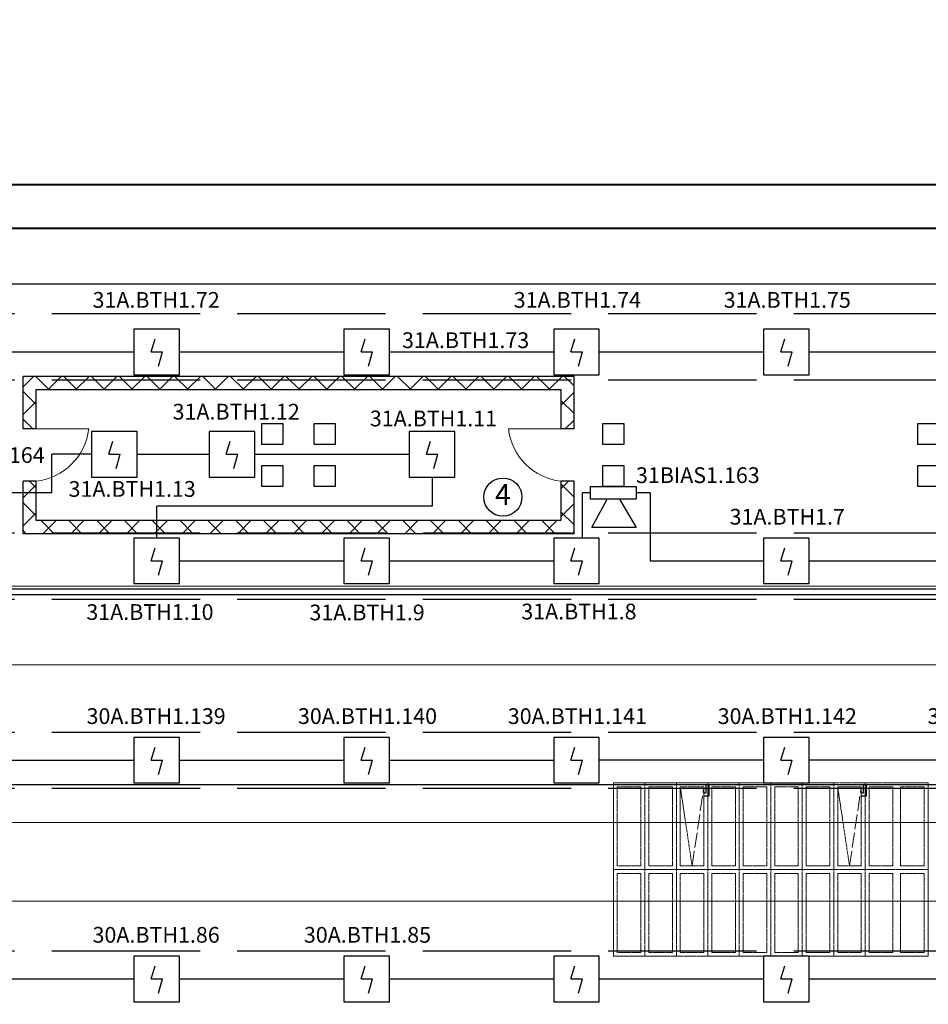
# Model space of a CAD drawing. Units: inches. Extents: x 2567002 to 127855607, y -185715599 to 1674879.
# Drawn here: x 2693151 to 2700498, y 1601011 to 1608973 of the extents above; entities that cross this region are included whole.
import ezdxf

# ---------------------------------------------------------------- set-up
doc = ezdxf.new("R2010")
doc.units = ezdxf.units.IN
doc.header["$MEASUREMENT"] = 0
doc.linetypes.add('ACAD_ISO02W100', pattern=[15, 12, -3])
for name, color, linetype, lineweight in [('24 В', 3, 'Continuous', 30), ('АР', 7, 'Continuous', 30), ('АУПС', 1, 'Continuous', 30), ('ДИП', 1, 'Continuous', 30), ('Лоток', 253, 'ACAD_ISO02W100', 30), ('Оповещение', 3, 'Continuous', 30), ('Рамка', 7, 'Continuous', 40), ('Фонари', 66, 'ACAD_ISO02W100', 15), ('Шлейф АУПС', 1, 'Continuous', 30)]:
    doc.layers.add(name, color=color, linetype=linetype, lineweight=lineweight)
doc.layers.add('П.З.', color=7, linetype='Continuous')
doc.styles.add('GOST', font='txt', dxfattribs={"oblique": 15})
doc.styles.add('GOST_360', font='gost.shx', dxfattribs={"oblique": 15, "height": 360})

# ---------------------------------------------------------------- blocks, each defined once
blk = doc.blocks.new('A$C379354E3')
at = {"layer": 'АР'}
blk.add_lwpolyline([(-200, 200), (200, 200), (200, -200), (-200, -200)], close=True, dxfattribs=at)
blk = doc.blocks.new('A$C1898226B')
at = {"layer": 'АУПС', "color": 1}
for p, q in [((1.88, 2.5), (2.32, 3.94)), ((1.88, 2.5), (3.14, 2.5)), ((2.7, 0.94), (3.14, 2.5))]:
    blk.add_line(p, q, dxfattribs=at)
blk.add_lwpolyline([(0, 0), (5, 0), (5, 5), (0, 5)], close=True, dxfattribs=at)

msp = doc.modelspace()

# ---------------------------------------------------------------- hatches: boundary and pattern name
at = {"layer": 'АР', "lineweight": 25, "ltscale": 20}
h = msp.add_hatch(dxfattribs=at)
h.set_pattern_fill('ANSI37', color=256, scale=1272.78)
h.set_pattern_definition([(45, (2570985.87, 1579436.02), (-112.49892, 112.49892), []), (135, (2570985.87, 1579436.02), (-112.49892, -112.49892), [])])
h.paths.add_polyline_path([(2692542.5, 1606088.5), (2688087.7, 1606088.5), (2688087.7, 1605664.2), (2688193.8, 1605664.2), (2688193.8, 1605982.4), (2692436.4, 1605982.4), (2692436.4, 1605664.2), (2692542.5, 1605664.2)])
h.paths.add_polyline_path([(2692542.5, 1605240), (2692436.4, 1605240), (2692436.4, 1604921.8), (2688193.8, 1604921.8), (2688193.8, 1605240), (2688087.7, 1605240), (2688087.7, 1604815.7), (2692542.5, 1604815.7)])
h.paths.add_polyline_path([(2697633.6, 1605240), (2697527.5, 1605240), (2697527.5, 1604921.8), (2693284.9, 1604921.8), (2693284.9, 1605240), (2693178.9, 1605240), (2693178.9, 1604815.7), (2697633.6, 1604815.7)])
h.paths.add_polyline_path([(2697633.6, 1606088.5), (2693178.9, 1606088.5), (2693178.9, 1605664.2), (2693284.9, 1605664.2), (2693284.9, 1605982.4), (2697527.5, 1605982.4), (2697527.5, 1605664.2), (2697633.6, 1605664.2)])

# ---------------------------------------------------------------- linework, layer by layer
at = {"layer": '24 В', "ltscale": 100}
for p, q in [((2715395.6, 1602784.2), (2684700.5, 1602784.2)), ((2698683.6, 1602721.6), (2698701.1, 1602721.6)), ((2698701.1, 1602721.6), (2698701.1, 1602784.2)), ((2698726.6, 1602695.9), (2698726.6, 1602784.2)), ((2699956.4, 1602721.6), (2699973.9, 1602721.6)), ((2699973.9, 1602721.6), (2699973.9, 1602784.2)), ((2699999.4, 1602695.9), (2699999.4, 1602784.2)), ((2698683.6, 1602695.9), (2698726.6, 1602695.9)), ((2699956.4, 1602695.9), (2699999.4, 1602695.9))]:
    msp.add_line(p, q, dxfattribs=at)
at = {"layer": 'АР', "linetype": 'Continuous', "ltscale": 100}
msp.add_line((2718783.2, 1606833.5), (2683709.5, 1606833.5), dxfattribs=at)
at = {"layer": 'АР', "ltscale": 20}
for p, q in [((2693178.9, 1605664.2), (2693178.9, 1606088.5)), ((2697633.6, 1606088.5), (2693178.9, 1606088.5)), ((2697633.6, 1605664.2), (2697633.6, 1606088.5)), ((2693284.9, 1605664.2), (2693284.9, 1605982.4)), ((2693284.9, 1605982.4), (2697527.5, 1605982.4)), ((2697527.5, 1605982.4), (2697527.5, 1605664.2)), ((2693284.9, 1605664.2), (2693178.9, 1605664.2)), ((2697633.6, 1605664.2), (2697527.5, 1605664.2)), ((2693178.9, 1604815.7), (2693178.9, 1605240)), ((2693284.9, 1605240), (2693178.9, 1605240)), ((2693284.9, 1604921.8), (2693284.9, 1605240)), ((2697527.5, 1605240), (2697527.5, 1604921.8)), ((2697633.6, 1605240), (2697527.5, 1605240)), ((2697633.6, 1604815.7), (2697633.6, 1605240)), ((2697527.5, 1604921.8), (2693284.9, 1604921.8)), ((2697633.6, 1604815.7), (2693178.9, 1604815.7))]:
    msp.add_line(p, q, dxfattribs=at)
at = {"layer": 'АР', "lineweight": 20, "ltscale": 20}
for p, q in [((2693284.9, 1605664.2), (2693709.2, 1605664.2)), ((2697527.5, 1605664.2), (2697103.3, 1605664.2)), ((2650565.6, 1604391.4), (2717344.4, 1604391.4)), ((2650565.6, 1603755), (2717344.4, 1603755)), ((2650561.9, 1602481.9), (2717340.8, 1602481.9)), ((2650561.9, 1601845.5), (2717340.8, 1601845.5))]:
    msp.add_line(p, q, dxfattribs=at)
at = {"layer": 'АР', "ltscale": 20}
msp.add_circle((2697058.6, 1605111.9), 154.3, dxfattribs=at)
at = {"layer": 'АР', "lineweight": 20, "ltscale": 20}
for centre, start, end in [((2693231.9, 1605717.3), 276.34019, 353.65981), ((2697580.6, 1605717.3), 186.34019, 263.65981)]:
    msp.add_arc(centre, 480.2, start, end, dxfattribs=at)
at = {"layer": 'Лоток', "ltscale": 100}
for p, q in [((2649910.2, 1606597.6), (2717791.8, 1606597.6)), ((2649910.2, 1606059.3), (2710764.4, 1606059.3)), ((2649910.2, 1604823.6), (2717791.8, 1604823.6)), ((2649910.2, 1604285.4), (2717791.8, 1604285.4)), ((2649910.2, 1603211.4), (2717791.8, 1603211.4)), ((2649910.2, 1602758), (2717791.8, 1602758)), ((2649910.2, 1601442.8), (2717791.8, 1601442.8))]:
    msp.add_line(p, q, dxfattribs=at)
at = {"layer": 'Оповещение', "ltscale": 20}
msp.add_lwpolyline([(2698137.2, 1605197.5), (2698137.2, 1605095.6), (2697766.4, 1605095.6), (2697766.4, 1605197.5)], close=True, dxfattribs=at)
msp.add_lwpolyline([(2698002.3, 1605095.6), (2698137.2, 1604865.4), (2697777.3, 1604865.4), (2697901.3, 1605095.6)], dxfattribs=at)
at = {"layer": 'Рамка'}
for p, q in [((2719979.6, 1607638.4), (2645663.4, 1607638.4)), ((2719626.1, 1607284.9), (2647077.6, 1607284.9))]:
    msp.add_line(p, q, dxfattribs=at)
at = {"layer": 'Фонари', "ltscale": 150}
for p, q in [((2697951.8, 1602800.5), (2700497.3, 1602800.5)), ((2697951.8, 1602800.5), (2697951.8, 1601400.4)), ((2697951.8, 1602800.5), (2700497.3, 1602800.5)), ((2697951.8, 1602800.5), (2697951.8, 1601400.4)), ((2697951.8, 1602800.5), (2700497.3, 1602800.5)), ((2697951.8, 1602800.5), (2697951.8, 1601400.4)), ((2700497.3, 1602800.5), (2700497.3, 1601400.4)), ((2700497.3, 1602800.5), (2700497.3, 1601400.4)), ((2700497.3, 1602800.5), (2700497.3, 1601400.4)), ((2700497.3, 1601400.4), (2697951.8, 1601400.4)), ((2700497.3, 1601400.4), (2697951.8, 1601400.4)), ((2700497.3, 1601400.4), (2697951.8, 1601400.4))]:
    msp.add_line(p, q, dxfattribs=at)
at = {"layer": 'Фонари'}
for p, q in [((2697951.8, 1602800.5), (2700497.3, 1602800.5)), ((2697951.8, 1602800.5), (2697951.8, 1601400.4)), ((2697951.8, 1602800.5), (2700497.3, 1602800.5)), ((2697951.8, 1602800.5), (2697951.8, 1601400.4)), ((2697951.8, 1602800.5), (2700497.3, 1602800.5)), ((2697951.8, 1602800.5), (2697951.8, 1601400.4)), ((2697951.8, 1602800.5), (2700497.3, 1602800.5)), ((2697951.8, 1602800.5), (2697951.8, 1601400.4)), ((2698206.3, 1602800.5), (2698206.3, 1601400.4)), ((2698460.9, 1602800.5), (2698460.9, 1601400.4)), ((2698492.7, 1602769.4), (2698588.1, 1602130.9)), ((2698715.5, 1602800.5), (2698715.5, 1601400.4)), ((2698970, 1602800.5), (2698970, 1601400.4)), ((2699224.6, 1602800.5), (2699224.6, 1601400.4)), ((2699479.1, 1602800.5), (2699479.1, 1601400.4)), ((2699733.7, 1602800.5), (2699733.7, 1601400.4)), ((2699765.5, 1602769.4), (2699860.9, 1602130.9)), ((2699988.2, 1602800.5), (2699988.2, 1601400.4)), ((2700497.3, 1602800.5), (2700497.3, 1601400.4)), ((2700497.3, 1602800.5), (2700497.3, 1601400.4)), ((2700497.3, 1602800.5), (2700497.3, 1601400.4)), ((2700497.3, 1602800.5), (2700497.3, 1601400.4)), ((2697951.8, 1602100.4), (2700497.3, 1602100.4)), ((2700497.3, 1601400.4), (2697951.8, 1601400.4)), ((2700497.3, 1601400.4), (2697951.8, 1601400.4)), ((2700497.3, 1601400.4), (2697951.8, 1601400.4)), ((2700497.3, 1601400.4), (2697951.8, 1601400.4))]:
    msp.add_line(p, q, dxfattribs=at)
at = {"layer": 'Фонари', "ltscale": 10}
for p, q in [((2698588.1, 1602130.9), (2698683.6, 1602769.4)), ((2699860.9, 1602130.9), (2699956.4, 1602769.4))]:
    msp.add_line(p, q, dxfattribs=at)
at = {"layer": 'Фонари'}
for points in [[(2697983.6, 1602769.4), (2698174.5, 1602769.4), (2698174.5, 1602130.9), (2697983.6, 1602130.9)], [(2698238.1, 1602769.4), (2698429, 1602769.4), (2698429, 1602130.9), (2698238.1, 1602130.9)], [(2698492.7, 1602769.4), (2698683.6, 1602769.4), (2698683.6, 1602130.9), (2698492.7, 1602130.9)], [(2698747.2, 1602769.4), (2698938.2, 1602769.4), (2698938.2, 1602130.9), (2698747.2, 1602130.9)], [(2699001.8, 1602769.4), (2699192.7, 1602769.4), (2699192.7, 1602130.9), (2699001.8, 1602130.9)], [(2699256.4, 1602769.4), (2699447.3, 1602769.4), (2699447.3, 1602130.9), (2699256.4, 1602130.9)], [(2699510.9, 1602769.4), (2699701.8, 1602769.4), (2699701.8, 1602130.9), (2699510.9, 1602130.9)], [(2699765.5, 1602769.4), (2699956.4, 1602769.4), (2699956.4, 1602130.9), (2699765.5, 1602130.9)], [(2700020, 1602769.4), (2700210.9, 1602769.4), (2700210.9, 1602130.9), (2700020, 1602130.9)], [(2700274.6, 1602769.4), (2700465.5, 1602769.4), (2700465.5, 1602130.9), (2700274.6, 1602130.9)], [(2697983.6, 1602069.4), (2698174.5, 1602069.4), (2698174.5, 1601430.9), (2697983.6, 1601430.9)], [(2698238.1, 1602069.4), (2698429, 1602069.4), (2698429, 1601430.9), (2698238.1, 1601430.9)], [(2698492.7, 1602069.4), (2698683.6, 1602069.4), (2698683.6, 1601430.9), (2698492.7, 1601430.9)], [(2698747.2, 1602069.4), (2698938.2, 1602069.4), (2698938.2, 1601430.9), (2698747.2, 1601430.9)], [(2699001.8, 1602069.4), (2699192.7, 1602069.4), (2699192.7, 1601430.9), (2699001.8, 1601430.9)], [(2699256.4, 1602069.4), (2699447.3, 1602069.4), (2699447.3, 1601430.9), (2699256.4, 1601430.9)], [(2699510.9, 1602069.4), (2699701.8, 1602069.4), (2699701.8, 1601430.9), (2699510.9, 1601430.9)], [(2699765.5, 1602069.4), (2699956.4, 1602069.4), (2699956.4, 1601430.9), (2699765.5, 1601430.9)], [(2700020, 1602069.4), (2700210.9, 1602069.4), (2700210.9, 1601430.9), (2700020, 1601430.9)], [(2700274.6, 1602069.4), (2700465.5, 1602069.4), (2700465.5, 1601430.9), (2700274.6, 1601430.9)]]:
    msp.add_lwpolyline(points, close=True, dxfattribs=at)
at = {"layer": 'Шлейф АУПС', "ltscale": 20}
for p, q in [((2692747.1, 1606286), (2694075.6, 1606286)), ((2694444.2, 1606286), (2695772.7, 1606286)), ((2696141.2, 1606286), (2697469.7, 1606286)), ((2697838.3, 1606286), (2699166.8, 1606286)), ((2699535.3, 1606286), (2700863.8, 1606286)), ((2693411.4, 1605146.6), (2693411.4, 1605458.3)), ((2693732.8, 1605458.3), (2693411.4, 1605458.3)), ((2694101.3, 1605458.3), (2694683.4, 1605458.3)), ((2695051.9, 1605458.3), (2696301, 1605458.3)), ((2696485.3, 1605274), (2696485.3, 1605039.3)), ((2693411.4, 1605146.6), (2693046.1, 1605146.6)), ((2697701.7, 1604781.2), (2697701.7, 1605146.6)), ((2697766.4, 1605146.6), (2697701.7, 1605146.6)), ((2698249.6, 1605146.6), (2698137.2, 1605146.6)), ((2698249.6, 1605146.6), (2698249.6, 1604596.9)), ((2696485.3, 1605039.3), (2694259.9, 1605039.3)), ((2694259.9, 1604781.2), (2694259.9, 1605039.3)), ((2694444.2, 1604596.9), (2695772.7, 1604596.9)), ((2696141.2, 1604596.9), (2697469.7, 1604596.9)), ((2698249.6, 1604596.9), (2699166.8, 1604596.9)), ((2699535.3, 1604596.9), (2700863.8, 1604596.9)), ((2710164.9, 1604367.6), (2649749.4, 1604367.6)), ((2711230.3, 1604322.5), (2649835.8, 1604322.5)), ((2692747.1, 1602984.7), (2694075.6, 1602984.7)), ((2694444.2, 1602984.7), (2695772.7, 1602984.7)), ((2696141.2, 1602984.7), (2697469.7, 1602984.7)), ((2692747.1, 1601216.1), (2694075.6, 1601216.1)), ((2694444.2, 1601216.1), (2695772.7, 1601216.1)), ((2696141.2, 1601216.1), (2697469.7, 1601216.1)), ((2697838.3, 1601216.1), (2699166.8, 1601216.1)), ((2699535.3, 1601216.1), (2700863.8, 1601216.1))]:
    msp.add_line(p, q, dxfattribs=at)
at = {"layer": 'Шлейф АУПС'}
for p, q in [((2699166.8, 1602984.7), (2697838.3, 1602984.7)), ((2700863.8, 1602984.7), (2699535.3, 1602984.7))]:
    msp.add_line(p, q, dxfattribs=at)

# ---------------------------------------------------------------- block references
at = {"layer": 'АР', "xscale": 0.42426, "yscale": 0.42426, "zscale": 0.42426}
for p in [(2695194.1, 1605621.8), (2695618.4, 1605621.8), (2697951.8, 1605621.8), (2700497.3, 1605621.8), (2695194.1, 1605282.4), (2695618.4, 1605282.4), (2697951.8, 1605282.4), (2700497.3, 1605282.4)]:
    msp.add_blockref('A$C379354E3', p, dxfattribs=at)
at = {"layer": 'Шлейф АУПС', "linetype": 'ByBlock', "xscale": 73.70824490851352, "yscale": 73.70824490851352, "zscale": 73.70824490851352}
for p in [(2694075.6, 1606101.8), (2695772.7, 1606101.8), (2697469.7, 1606101.8), (2699166.8, 1606101.8), (2693732.8, 1605274), (2694683.4, 1605274), (2696301, 1605274), (2694075.6, 1604412.7), (2695772.7, 1604412.7), (2697469.7, 1604412.7), (2699166.8, 1604412.7), (2694075.6, 1602800.5), (2695772.7, 1602800.5), (2697469.7, 1602800.5), (2699166.8, 1602800.5), (2694075.6, 1601031.9), (2695772.7, 1601031.9), (2697469.7, 1601031.9), (2699166.8, 1601031.9)]:
    msp.add_blockref('A$C1898226B', p, dxfattribs=at)

# ---------------------------------------------------------------- texts
at = {"layer": 'АР', "ltscale": 20, "insert": (2697058.6, 1605111.9), "char_height": 169.7, "width": 257.653, "attachment_point": 5, "style": 'GOST'}
msp.add_mtext('4', dxfattribs=at)
at = {"layer": 'ДИП', "char_height": 127.278, "width": 999.053, "attachment_point": 5, "style": 'GOST'}
for s, insert in [('{\\fGOST type A|b0|i0|c204|p34;31А.ВТН1.72}', (2694254.5, 1606706.7)), ('{\\fGOST type A|b0|i0|c204|p34;31А.ВТН1.74}', (2697660.6, 1606706.7)), ('{\\fGOST type A|b0|i0|c204|p34;31А.ВТН1.75}', (2699357.7, 1606706.7)), ('{\\fGOST type A|b0|i0|c204|p34;31А.ВТН1.73}', (2696757.1, 1606380.7)), ('{\\fGOST type A|b0|i0|c204|p34;31А.ВТН1.12}', (2694901.8, 1605802.9)), ('{\\fGOST type A|b0|i0|c204|p34;31А.ВТН1.11}', (2696496.9, 1605747.6)), ('{\\fGOST type A|b0|i0|c204|p34;31А.ВТН1.13}', (2694060.8, 1605178)), ('{\\fGOST type A|b0|i0|c204|p34;31А.ВТН1.7}', (2699357.7, 1604953.2)), ('{\\fGOST type A|b0|i0|c204|p34;31А.ВТН1.10}', (2694204.6, 1604182.7)), ('{\\fGOST type A|b0|i0|c204|p34;31А.ВТН1.9}', (2695960.3, 1604179.2)), ('{\\fGOST type A|b0|i0|c204|p34;31А.ВТН1.8}', (2697673.1, 1604186.6)), ('{\\fGOST type A|b0|i0|c204|p34;30А.ВТН1.139}', (2694254.5, 1603341.1)), ('{\\fGOST type A|b0|i0|c204|p34;30А.ВТН1.140}', (2695963.6, 1603341.1)), ('{\\fGOST type A|b0|i0|c204|p34;30А.ВТН1.141}', (2697660.6, 1603341.1)), ('{\\fGOST type A|b0|i0|c204|p34;30А.ВТН1.142}', (2699357.7, 1603341.1)), ('{\\fGOST type A|b0|i0|c204|p34;30А.ВТН1.143}', (2701054.7, 1603341.1)), ('{\\fGOST type A|b0|i0|c204|p34;30А.ВТН1.86}', (2694254.5, 1601572.5)), ('{\\fGOST type A|b0|i0|c204|p34;30А.ВТН1.85}', (2695963.6, 1601572.5))]:
    msp.add_mtext(s, dxfattribs=dict(at, insert=insert))
at = {"layer": 'Оповещение', "color": 3, "char_height": 127.278, "width": 920.262, "attachment_point": 5, "style": 'GOST'}
for s, insert in [('{\\fGOST type A|b0|i0|c204|p34;31\\fGOST type A|b0|i0|c0|p34;BIAS\\fGOST type A|b0|i0|c204|p34;1.164}', (2692852.8, 1605452.1)), ('{\\fGOST type A|b0|i0|c204|p34;31\\fGOST type A|b0|i0|c0|p34;BIAS\\fGOST type A|b0|i0|c204|p34;1.163}', (2698634.9, 1605289.5))]:
    msp.add_mtext(s, dxfattribs=dict(at, insert=insert))
at = {"layer": 'П.З.', "lineweight": 0, "insert": (2617597.1, 1673820.5), "char_height": 240, "attachment_point": 1, "style": 'GOST_360'}
msp.add_mtext_dynamic_manual_height_columns('\\pi8731;{\\H1.1667x;\\C0;ПОЯСНИТЕЛЬНАЯ ЗАПИСКА.\\P\\P\\pi0;\\H0.85714x;Рабочий проект пожарной сигнализации \\H0.99997x;\\C7;электродепо "Планерное" по адресу: г. Москва, ул. Планерная, д.9, ОРК выполнено согласно утвержденной проектной документации \\C0;и отвечают требованиям действующих нормативных документовследующих нормативных документов:\\P- СП 5.13130.2009 «УСТАНОВКИ ПОЖАРНОЙ СИГНАЛИЗАЦИИ И ПОЖАРОТУШЕНИЯ АВТОМАТИЧЕСКИЕ»;\\P-\\C7; СП 3.13130.2009 "СИСТЕМА ОПОВЕЩЕНИЯ И УПРАВЛЕНИЯ ЭВАКУЦАЦИИ ЛЮДЕЙ ПРИ ПОЖАРЕ".\\P\\C0;  В проекте предусмотрено использование прибора приемно-контрольного охранно-пожарного и управления ППКОПиУ «Сфера-8500». \\PППКОПиУ «Сфера-8500» состоит из центральной станции СФ-8500 и подключаемых к ней модулей расширения. Модули подключаются к центральной станции по двухпроводным линиям связи с интерфейсом  S2. Центральная станция имеет одну основную линию связи и может использовать еще 5 дополнительных линий. Каждая дополнительная линия связи добавляется в центральную станцию путем установки платы контроллера линии СФ-КЛ1500. \\PЦентральная станция СФ-8500 устанавливается в помещении диспетчерской на 1-м этаже здания и обеспечивает:\\P\\pi-360,l720;\\fSymbol|b0|i0|c2|p18;-^I\\Fsimplex|c204;Прием сигналов от автоматических и ручных пожарных извещателей.\\P\\fSymbol|b0|i0|c2|p18;-^I\\Fsimplex|c204;Отображение в текстовой форме сообщений пожарной сигнализации и системы противодымной защиты на экране 7-дюймового сенсорного цветного пульта управления.\\P\\fSymbol|b0|i0|c2|p18;-^I\\Fsimplex|c204;Преимущественное прохождение и отображение тревожных сообщений (Пожар, Тревога).\\P\\fSymbol|b0|i0|c2|p18;-^I\\Fsimplex|c204;Формирование и выдачу световых и звуковых сигналов о тревожных сообщениях и неисправностях в системе.\\P\\fSymbol|b0|i0|c2|p18;-^I\\Fsimplex|c204;Фиксацию всех поступающих сигналов в энергонезависимом журнале на 16\\~000 сообщений. \\P\\fSymbol|b0|i0|c2|p18;-^I\\Fsimplex|c204;Круглосуточный автоматический контроль линий связи, шлейфов сигнализации, адресных и адресно-аналоговых извещателей .\\P\\fSymbol|b0|i0|c2|p18;-^I\\Fsimplex|c204;Автоматическое переключение цепей питания на резервное (от аккумуляторов) при  исчезновении  напряжения на основном вводе.\\P\\fSymbol|b0|i0|c2|p18;-^I\\Fsimplex|c204;Выдачу управляющих сигналов в систему противодымной защиты.\\P\\fSymbol|b0|i0|c2|p18;-^I\\Fsimplex|c204;Управление противопожарными и инженерными системами объекта в автоматическом и ручном режимах. \\P\\fSymbol|b0|i0|c2|p18;-^I\\Fsimplex|c204;Передачу информации о состоянии противопожарных систем на удаленный компьютер службы безопасности по ЛВС по интерфейсу Ethernet.\\P\\pi0,l0;Электропитание центральной станции СФ-8500 осуществляется от сети переменного тока 220В. В качестве резервного источника питания используются 2 аккумуляторные батареи 12В 12А/ч. \\PК линиям связи  центральной станции подключаются следующие модули расширения:\\P\\pi-360,l720;1.^IМодуль кольцевого адресного шлейфа СФ-МАШ-4. Не более четырех модулей СФ-МАШ4 на каждую линию связи. СФ-МАШ-4 подключает к центральной станции один кольцевой шлейф с адресно-аналоговыми автоматическими пожарными извещателями (дымовыми, тепловыми, комбинированными, линейными дымовыми) и адресными модулями контроля управления (ИПР, шлейфы контроля автоматики, адресные реле). Основное питание модуля осуществляется от сети переменного тока 220В, резервное питание осуществляется от аккумуляторной батареи 12В 12А/ч. \\P2.^IИндикаторная панель СФ-ПИ1032. Не более четырех панелей СФ-ПИ1032 на каждую линию связи. Индикаторная панель имеет 32 многоцветных индикатора, обеспечивающих широкий угол обзора как по вертикали так и по горизонтали.  Каждый индикатор может отображать состояние адресного извещателя,  шлейфа сигнализации с неадресными извещателями, группы шлейфов или адресных извещателей (раздела), управляющего реле. Выбор объекта отображения осуществляется при программировании центральной станции. Питание СФ-ПИ1032 осуществляется от внешнего резервированного источника постоянного тока с напряжением 24В.\\P\\pi0,l0;   Модули СФ-МАШ-4 устанавливаются в помещении диспетчерской. Адресно-аналоговые дымовые извещатели 22051Е\\Fsimplex|c0;I-63IV\\Fsimplex|c204;, реагирующие на незначительные концентрации дыма в защищаемом помещении, устанавливаются в помещениях. На путях эвакуации устанавливаются адресные ручные пожарные извещатели \\Fsimplex|c0;WCP5A-RP01FG ID63\\Fsimplex|c204; с защитными крышками PS-200. Питание автоматических адресно-аналоговых извещателей  и адресных ручных извещателей осуществляется по кольцевому адресному шлейфу.\\PВ здании по потолку проложен кабель КПСЭСнг-FRLF 1x2x1,0.\\Fsimplex|c0; \\Fsimplex|c204;Система пожарной сигнализации формирует сигналы на управление инженерными системами здания при пожаре. Формируются сигналы для включения системы противодымной защиты, для оповещения людей о пожаре. В системе оповещения предусматриваются адресные светозвуковые оповещатели \\Fsimplex|c0;WSS-PR-I-AP ID63\\Fsimplex|c204;.\\PУправление системой противодымной защиты предусматривается в следующих режимах:\\P\\pi-288,l576;\\fArial|b0|i0|c204|p34;-^I\\Fsimplex|c204;в автоматическом, при срабатывании не менее двух извещателей в зоне дымоудаления;\\P\\fArial|b0|i0|c204|p34;-^I\\Fsimplex|c204;в ручном, с пульта управления центральной станции СФ-8500;\\P\\pi0,l0;Информация о состоянии элементов противодымной защиты (открытие и закрытие клапанов, включение вентиляторов) передается в адресный кольцевой шлейф СФ-МАШ-4 через модули контроля М201Е240 . Для управления инженерными системами при пожаре используются адресные реле М201Е240. Питание модулей контроля и адресных реле осуществляется по кольцевому адресному шлейфу СФ-МАШ-4.\\PДля отображения состояния клапанов противодымной защиты в операторной, рядом с центральной станцией СФ-8500 устанавливаются индикаторные панели СФ-ПИ1032.\\PАдресно-аналоговые извещатели, модули контроля, адресные реле и адресные оповещатели включаются в кольцевые шлейфы модулей СФ-МАШ-4, и информация от них поступает по линии связи в центральную станцию СФ-8500. \\PДля защиты от короткого замыкания в кольцевые шлейфы устанавливаются адресно-аналоговые дымовые извещатели со встроенным изолятором КЗ.\\PРаспределительные сети пожарной сигнализации  выполнить в гофрированной трубе ПВХ d=20, проложенных в металлическом лотке.\\PЭлектропитание систем противопожарной защиты выполнить напряжением переменного тока 220В (после АВР) по первой категории по проекту электрооборудования. В качестве резервного источника питания предусмотрено использование аккумуляторных батарей, которые обеспечивают функционирование установки не менее  24 часов в дежурном режиме и 3 часа в режиме пожара.\\PВсе металлические части системы пожарной сигнализации и автоматизации дымозащиты подключить к общей системе защитного зануления и уравнивания потенциалов здания.}', width=38636.238, gutter_width=25, heights=[0], dxfattribs=at)

doc.saveas('drawing.dxf')
